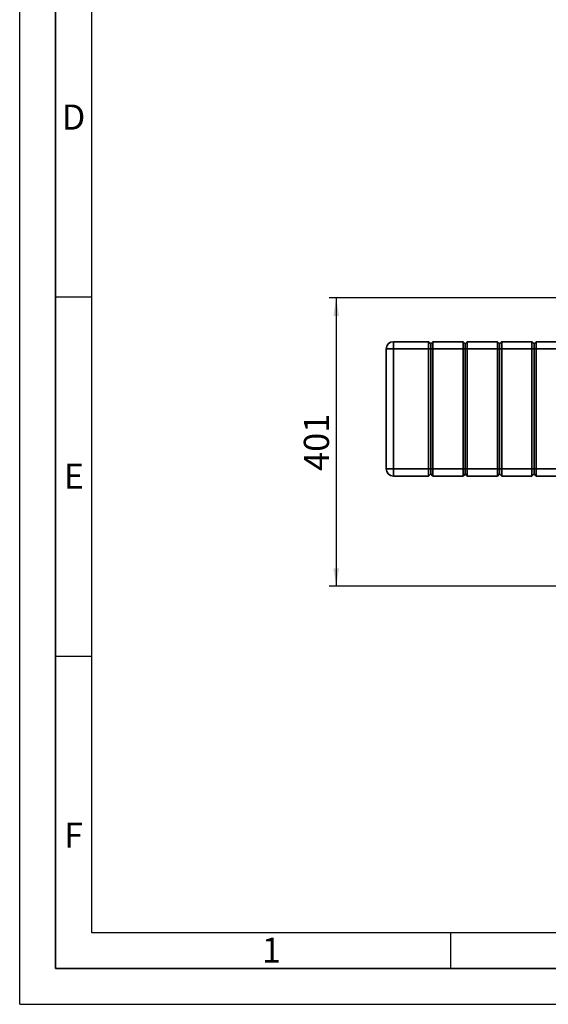
# Paper-space layout 'Blatt1' of a CAD drawing. Units: millimetres. Extents: x 0 to 4201, y 0 to 2970.
# Drawn here: x 0 to 736, y 0 to 1371 of the extents above; entities that cross this region are included whole.
import ezdxf

# ---------------------------------------------------------------- set-up
doc = ezdxf.new("R2010")
doc.units = ezdxf.units.MM
for name, color, linetype in [('1', 7, 'Continuous'), ('61', 7, 'Continuous'), ('62', 7, 'Continuous')]:
    doc.layers.add(name, color=color, linetype=linetype)
doc.styles.add('SLDTEXTSTYLE0', font='TXT', dxfattribs={"width": 0.75})
doc.styles.add('SLDTEXTSTYLE1', font='TXT', dxfattribs={"width": 0.605})
doc.dimstyles.new('SLDDIMSTYLE2', dxfattribs={"dimtxt": 35, "dimasz": 25, "dimexe": 0, "dimexo": 0.0625, "dimgap": 8.75, "dimtad": 1, "dimdec": 0, "dimrnd": 1e-09, "dimzin": 12, "dimdsep": 46, "dimtxsty": 'SLDTEXTSTYLE1', "dimsah": 1, "dimcen": 0.09, "dimadec": 0, "dimazin": 3, "dimtfac": 1, "dimtdec": 0, "dimtofl": 0, "dimtmove": 0, "dimatfit": 3, "dimfxl": 1, "dimfrac": 2, "dimtolj": 1, "dimtzin": 12, "dimarcsym": 0})

# ---------------------------------------------------------------- blocks, each defined once
blk = doc.blocks.new('_D_2')
at = {"layer": '1', "ltscale": 10}
for p, q in [((924.3, 983.6), (430.9, 983.6)), ((440.9, 983.6), (440.9, 582.2)), ((832.7, 582.2), (430.9, 582.2))]:
    blk.add_line(p, q, dxfattribs=at)
for points in [[(440.9, 983.6), (436.9, 958.6), (444.9, 958.6)], [(440.9, 582.2), (444.9, 607.2), (436.9, 607.2)]]:
    blk.add_solid(points, dxfattribs=at)
at = {"layer": '1', "ltscale": 10, "insert": (395.8, 742.8), "char_height": 35, "attachment_point": 1, "rotation": 90, "style": 'SLDTEXTSTYLE1'}
blk.add_mtext('401', dxfattribs=at)

psp = doc.layouts.new('Blatt1')

# ---------------------------------------------------------------- linework, layer by layer
at = {"color": 7, "linetype": 'Continuous', "lineweight": 35, "ltscale": 10}
for p, q in [((520.53, 912.64), (520.53, 922.64)), ((520.53, 922.64), (569.53, 922.64)), ((569.53, 912.64), (569.53, 922.64)), ((569.53, 922.64), (572.53, 919.64)), ((572.53, 919.64), (575.53, 922.64)), ((572.53, 919.64), (572.53, 912.64)), ((575.53, 922.64), (575.53, 912.64)), ((575.53, 922.64), (617.53, 922.64)), ((617.53, 912.64), (617.53, 922.64)), ((617.53, 922.64), (620.53, 919.64)), ((620.53, 919.64), (623.53, 922.64)), ((620.53, 912.64), (620.53, 919.64)), ((623.53, 922.64), (623.53, 912.64)), ((623.53, 922.64), (665.53, 922.64)), ((665.53, 912.64), (665.53, 922.64)), ((665.53, 922.64), (668.53, 919.64)), ((668.53, 919.64), (671.53, 922.64)), ((668.53, 919.64), (668.53, 912.64)), ((671.53, 922.64), (671.53, 912.64)), ((671.53, 922.64), (713.53, 922.64)), ((713.53, 912.64), (713.53, 922.64)), ((713.53, 922.64), (716.53, 919.64)), ((716.53, 919.64), (719.53, 922.64)), ((716.53, 912.64), (716.53, 919.64)), ((719.53, 922.64), (719.53, 912.64)), ((719.53, 922.64), (761.53, 922.64)), ((510.53, 912.64), (520.53, 912.64)), ((510.53, 745.64), (510.53, 912.64)), ((569.53, 912.64), (520.53, 912.64)), ((520.53, 912.64), (520.53, 745.64)), ((569.53, 912.64), (572.53, 912.64)), ((569.53, 745.64), (569.53, 912.64)), ((572.53, 912.64), (572.53, 745.64)), ((572.53, 912.64), (575.53, 912.64)), ((617.53, 912.64), (575.53, 912.64)), ((575.53, 912.64), (575.53, 745.64)), ((617.53, 912.64), (620.53, 912.64)), ((617.53, 745.64), (617.53, 912.64)), ((620.53, 912.64), (623.53, 912.64)), ((620.53, 745.64), (620.53, 912.64)), ((665.53, 912.64), (623.53, 912.64)), ((623.53, 912.64), (623.53, 745.64)), ((665.53, 912.64), (668.53, 912.64)), ((665.53, 745.64), (665.53, 912.64)), ((668.53, 912.64), (668.53, 745.64)), ((668.53, 912.64), (671.53, 912.64)), ((713.53, 912.64), (671.53, 912.64)), ((671.53, 912.64), (671.53, 745.64)), ((713.53, 912.64), (716.53, 912.64)), ((713.53, 745.64), (713.53, 912.64)), ((716.53, 912.64), (719.53, 912.64)), ((716.53, 745.64), (716.53, 912.64)), ((761.53, 912.64), (719.53, 912.64)), ((719.53, 912.64), (719.53, 745.64)), ((510.53, 745.64), (520.53, 745.64)), ((520.53, 745.64), (569.53, 745.64)), ((520.53, 735.64), (520.53, 745.64)), ((569.53, 745.64), (572.53, 745.64)), ((569.53, 735.64), (569.53, 745.64)), ((572.53, 745.64), (572.53, 738.64)), ((572.53, 745.64), (575.53, 745.64)), ((575.53, 745.64), (617.53, 745.64)), ((575.53, 745.64), (575.53, 735.64)), ((617.53, 745.64), (620.53, 745.64)), ((617.53, 735.64), (617.53, 745.64)), ((620.53, 745.64), (623.53, 745.64)), ((620.53, 738.64), (620.53, 745.64)), ((623.53, 745.64), (665.53, 745.64)), ((623.53, 745.64), (623.53, 735.64)), ((665.53, 745.64), (668.53, 745.64)), ((665.53, 735.64), (665.53, 745.64)), ((668.53, 745.64), (668.53, 738.64)), ((668.53, 745.64), (671.53, 745.64)), ((671.53, 745.64), (713.53, 745.64)), ((671.53, 745.64), (671.53, 735.64)), ((713.53, 745.64), (716.53, 745.64)), ((713.53, 735.64), (713.53, 745.64)), ((716.53, 745.64), (719.53, 745.64)), ((716.53, 738.64), (716.53, 745.64)), ((719.53, 745.64), (761.53, 745.64)), ((719.53, 745.64), (719.53, 735.64)), ((569.53, 735.64), (520.53, 735.64)), ((569.53, 735.64), (572.53, 738.64)), ((572.53, 738.64), (575.53, 735.64)), ((617.53, 735.64), (575.53, 735.64)), ((617.53, 735.64), (620.53, 738.64)), ((620.53, 738.64), (623.53, 735.64)), ((665.53, 735.64), (623.53, 735.64)), ((665.53, 735.64), (668.53, 738.64)), ((668.53, 738.64), (671.53, 735.64)), ((713.53, 735.64), (671.53, 735.64)), ((713.53, 735.64), (716.53, 738.64)), ((716.53, 738.64), (719.53, 735.64)), ((761.53, 735.64), (719.53, 735.64))]:
    psp.add_line(p, q, dxfattribs=at)
at = {"color": 7, "linetype": 'Continuous', "lineweight": 35, "ltscale": 100}
for centre, start, end in [((520.53, 912.64), 90, 180), ((520.53, 745.64), 180, 270)]:
    psp.add_arc(centre, 10, start, end, dxfattribs=at)
at = {"layer": '61', "ltscale": 10}
for q in [(0, 2970), (4200, 0)]:
    psp.add_line((0, 0), q, dxfattribs=at)
at = {"layer": '61', "color": 7, "linetype": 'Continuous', "lineweight": 35, "ltscale": 10}
for p, q in [((50, 2920), (50, 50)), ((50, 50), (4150, 50))]:
    psp.add_line(p, q, dxfattribs=at)
at = {"layer": '61', "color": 7, "linetype": 'Continuous', "ltscale": 10}
for p, q in [((100, 2870), (100, 100)), ((100, 100), (2280, 100))]:
    psp.add_line(p, q, dxfattribs=at)
at = {"layer": '62', "color": 7, "linetype": 'Continuous', "ltscale": 10}
for p, q in [((50, 985), (100, 985)), ((50, 485), (100, 485)), ((600, 100), (600, 50))]:
    psp.add_line(p, q, dxfattribs=at)

# ---------------------------------------------------------------- texts
at = {"layer": '62', "ltscale": 10, "char_height": 35, "attachment_point": 2, "style": 'SLDTEXTSTYLE0'}
for s, insert in [('D', (75.01, 1252.9)), ('E', (75.42, 752.9)), ('F', (75, 252.9)), ('1', (350.73, 92.9))]:
    psp.add_mtext(s, dxfattribs=dict(at, insert=insert))

# ---------------------------------------------------------------- dimensions: what is measured, and where the dimension line sits
at = {"layer": '1', "ltscale": 10}
dim = psp.add_linear_dim(base=(440.89, 582.24), p1=(934.33, 983.64), p2=(842.66, 582.24), angle=90, dimstyle='SLDDIMSTYLE2', dxfattribs=at)
dim.commit()
dim.dimension.update_dxf_attribs({"geometry": '_D_2', "text_midpoint": (440.89, 782.94), "dimtype": 160})

doc.saveas('drawing.dxf')
